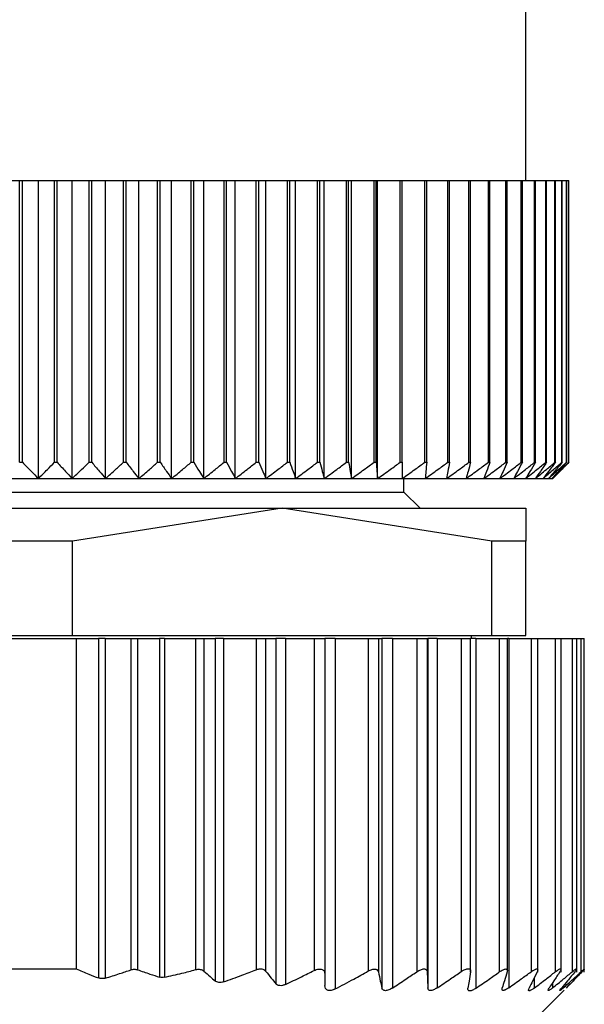
# Model space of a CAD drawing. Units: millimetres. Extents: x 195 to 2443, y 222 to 1668.
# Drawn here: x 1220 to 1230, y 1596 to 1614 of the extents above; entities that cross this region are included whole.
import ezdxf

# ---------------------------------------------------------------- set-up
doc = ezdxf.new("R2010")
doc.units = ezdxf.units.MM

msp = doc.modelspace()

# ---------------------------------------------------------------- linework, layer by layer
at = {"color": 7, "linetype": 'Continuous', "lineweight": 25}
for p, q in [((1229.397, 1611.194), (1229.397, 1630.694)), ((1219.776, 1611.194), (1220.051, 1611.194)), ((1220.051, 1605.994), (1220.051, 1611.194)), ((1220.051, 1611.194), (1220.102, 1611.194)), ((1220.102, 1605.994), (1220.102, 1611.194)), ((1220.102, 1611.194), (1220.397, 1611.194)), ((1220.397, 1605.694), (1220.397, 1611.194)), ((1220.397, 1611.194), (1220.693, 1611.194)), ((1220.693, 1605.994), (1220.693, 1611.194)), ((1220.693, 1611.194), (1220.743, 1611.194)), ((1220.743, 1605.994), (1220.743, 1611.194)), ((1220.743, 1611.194), (1221.019, 1611.194)), ((1221.019, 1605.694), (1221.019, 1611.194)), ((1221.019, 1611.194), (1221.333, 1611.194)), ((1221.333, 1605.994), (1221.333, 1611.194)), ((1221.333, 1611.194), (1221.383, 1611.194)), ((1221.383, 1605.994), (1221.383, 1611.194)), ((1221.383, 1611.194), (1221.637, 1611.194)), ((1221.637, 1605.694), (1221.637, 1611.194)), ((1221.637, 1611.194), (1221.969, 1611.194)), ((1221.969, 1605.994), (1221.969, 1611.194)), ((1221.969, 1611.194), (1222.018, 1611.194)), ((1222.018, 1605.994), (1222.018, 1611.194)), ((1222.018, 1611.194), (1222.251, 1611.194)), ((1222.251, 1605.694), (1222.251, 1611.194)), ((1222.251, 1611.194), (1222.598, 1611.194)), ((1222.598, 1605.994), (1222.598, 1611.194)), ((1222.598, 1611.194), (1222.647, 1611.194)), ((1222.647, 1605.994), (1222.647, 1611.194)), ((1222.647, 1611.194), (1222.856, 1611.194)), ((1222.856, 1605.694), (1222.856, 1611.194)), ((1222.856, 1611.194), (1223.218, 1611.194)), ((1223.218, 1605.994), (1223.218, 1611.194)), ((1223.218, 1611.194), (1223.266, 1611.194)), ((1223.266, 1605.994), (1223.266, 1611.194)), ((1223.266, 1611.194), (1223.451, 1611.194)), ((1223.451, 1605.694), (1223.451, 1611.194)), ((1223.451, 1611.194), (1223.826, 1611.194)), ((1223.826, 1605.994), (1223.826, 1611.194)), ((1223.826, 1611.194), (1223.873, 1611.194)), ((1223.873, 1605.994), (1223.873, 1611.194)), ((1223.873, 1611.194), (1224.033, 1611.194)), ((1224.033, 1605.694), (1224.033, 1611.194)), ((1224.033, 1611.194), (1224.419, 1611.194)), ((1224.419, 1605.994), (1224.419, 1611.194)), ((1224.419, 1611.194), (1224.465, 1611.194)), ((1224.465, 1605.994), (1224.465, 1611.194)), ((1224.465, 1611.194), (1224.599, 1611.194)), ((1224.599, 1605.694), (1224.599, 1611.194)), ((1224.599, 1611.194), (1224.995, 1611.194)), ((1224.995, 1605.994), (1224.995, 1611.194)), ((1224.995, 1611.194), (1225.039, 1611.194)), ((1225.039, 1605.994), (1225.039, 1611.194)), ((1225.039, 1611.194), (1225.147, 1611.194)), ((1225.147, 1605.694), (1225.147, 1611.194)), ((1225.147, 1611.194), (1225.551, 1611.194)), ((1225.551, 1605.994), (1225.551, 1611.194)), ((1225.551, 1611.194), (1225.594, 1611.194)), ((1225.594, 1605.994), (1225.594, 1611.194)), ((1225.594, 1611.194), (1225.675, 1611.194)), ((1225.675, 1605.694), (1225.675, 1611.194)), ((1225.675, 1611.194), (1226.085, 1611.194)), ((1226.085, 1605.994), (1226.085, 1611.194)), ((1226.085, 1611.194), (1226.126, 1611.194)), ((1226.126, 1605.994), (1226.126, 1611.194)), ((1226.126, 1611.194), (1226.18, 1611.194)), ((1226.18, 1605.694), (1226.18, 1611.194)), ((1226.18, 1611.194), (1226.595, 1611.194)), ((1226.595, 1605.994), (1226.595, 1611.194)), ((1226.595, 1611.194), (1226.634, 1611.194)), ((1226.634, 1605.994), (1226.634, 1611.194)), ((1226.634, 1611.194), (1226.661, 1611.194)), ((1226.661, 1605.694), (1226.661, 1611.194)), ((1226.661, 1611.194), (1227.078, 1611.194)), ((1227.078, 1605.994), (1227.078, 1611.194)), ((1227.078, 1611.194), (1227.115, 1611.194)), ((1227.115, 1605.994), (1227.115, 1611.194)), ((1227.115, 1611.194), (1227.533, 1611.194)), ((1227.533, 1605.994), (1227.533, 1611.194)), ((1227.533, 1611.194), (1227.567, 1611.194)), ((1227.567, 1605.994), (1227.567, 1611.194)), ((1227.567, 1611.194), (1227.957, 1611.194)), ((1227.957, 1605.994), (1227.957, 1611.194)), ((1227.957, 1611.194), (1227.989, 1611.194)), ((1227.989, 1605.994), (1227.989, 1611.194)), ((1227.989, 1611.194), (1228.348, 1611.194)), ((1228.348, 1605.994), (1228.348, 1611.194)), ((1228.348, 1611.194), (1228.378, 1611.194)), ((1228.378, 1605.994), (1228.378, 1611.194)), ((1228.378, 1611.194), (1228.706, 1611.194)), ((1228.706, 1605.994), (1228.706, 1611.194)), ((1228.706, 1611.194), (1228.733, 1611.194)), ((1228.733, 1605.994), (1228.733, 1611.194)), ((1228.733, 1611.194), (1229.028, 1611.194)), ((1229.028, 1605.994), (1229.028, 1611.194)), ((1229.028, 1611.194), (1229.052, 1611.194)), ((1229.052, 1605.994), (1229.052, 1611.194)), ((1229.052, 1611.194), (1229.313, 1611.194)), ((1229.313, 1605.994), (1229.313, 1611.194)), ((1229.313, 1611.194), (1229.334, 1611.194)), ((1229.334, 1605.994), (1229.334, 1611.194)), ((1229.334, 1611.194), (1229.56, 1611.194)), ((1229.56, 1605.994), (1229.56, 1611.194)), ((1229.56, 1611.194), (1229.578, 1611.194)), ((1229.578, 1605.994), (1229.578, 1611.194)), ((1229.578, 1611.194), (1229.768, 1611.194)), ((1229.768, 1605.994), (1229.768, 1611.194)), ((1229.768, 1611.194), (1229.782, 1611.194)), ((1229.782, 1605.994), (1229.782, 1611.194)), ((1229.782, 1611.194), (1229.935, 1611.194)), ((1229.935, 1605.994), (1229.935, 1611.194)), ((1229.935, 1611.194), (1229.947, 1611.194)), ((1229.947, 1605.994), (1229.947, 1611.194)), ((1229.947, 1611.194), (1230.062, 1611.194)), ((1230.062, 1605.994), (1230.062, 1611.194)), ((1230.062, 1611.194), (1230.07, 1611.194)), ((1230.07, 1605.994), (1230.07, 1611.194)), ((1230.07, 1611.194), (1230.148, 1611.194)), ((1230.148, 1605.994), (1230.148, 1611.194)), ((1230.148, 1611.194), (1230.152, 1611.194)), ((1230.152, 1605.994), (1230.152, 1611.194)), ((1230.152, 1611.194), (1230.191, 1611.194)), ((1230.191, 1605.994), (1230.191, 1611.194)), ((1230.191, 1611.194), (1230.193, 1611.194)), ((1230.193, 1605.994), (1230.193, 1611.194)), ((1220.051, 1605.994), (1220.102, 1605.994)), ((1220.693, 1605.994), (1220.743, 1605.994)), ((1221.333, 1605.994), (1221.383, 1605.994)), ((1221.969, 1605.994), (1222.018, 1605.994)), ((1222.598, 1605.994), (1222.647, 1605.994)), ((1223.218, 1605.994), (1223.266, 1605.994)), ((1223.826, 1605.994), (1223.873, 1605.994)), ((1224.419, 1605.994), (1224.465, 1605.994)), ((1224.995, 1605.994), (1225.039, 1605.994)), ((1225.551, 1605.994), (1225.594, 1605.994)), ((1226.085, 1605.994), (1226.126, 1605.994)), ((1226.595, 1605.994), (1226.634, 1605.994)), ((1227.078, 1605.994), (1227.115, 1605.994)), ((1227.533, 1605.994), (1227.567, 1605.994)), ((1227.957, 1605.994), (1227.989, 1605.994)), ((1228.348, 1605.994), (1228.378, 1605.994)), ((1228.706, 1605.994), (1228.733, 1605.994)), ((1229.028, 1605.994), (1229.052, 1605.994)), ((1229.313, 1605.994), (1229.334, 1605.994)), ((1229.56, 1605.994), (1229.578, 1605.994)), ((1229.768, 1605.994), (1229.782, 1605.994)), ((1229.935, 1605.994), (1229.947, 1605.994)), ((1230.062, 1605.994), (1230.07, 1605.994)), ((1230.148, 1605.994), (1230.152, 1605.994)), ((1230.191, 1605.994), (1230.193, 1605.994)), ((1219.776, 1605.694), (1220.397, 1605.694)), ((1220.397, 1605.694), (1221.019, 1605.694)), ((1221.019, 1605.694), (1221.637, 1605.694)), ((1221.637, 1605.694), (1222.251, 1605.694)), ((1222.251, 1605.694), (1222.856, 1605.694)), ((1222.856, 1605.694), (1223.451, 1605.694)), ((1223.451, 1605.694), (1224.033, 1605.694)), ((1224.033, 1605.694), (1224.599, 1605.694)), ((1224.599, 1605.694), (1225.147, 1605.694)), ((1225.147, 1605.694), (1225.675, 1605.694)), ((1225.675, 1605.694), (1226.18, 1605.694)), ((1226.18, 1605.694), (1226.661, 1605.694)), ((1226.661, 1605.694), (1227.115, 1605.694)), ((1227.115, 1605.694), (1227.54, 1605.694)), ((1227.147, 1605.444), (1227.147, 1605.694)), ((1227.54, 1605.694), (1227.934, 1605.694)), ((1227.934, 1605.694), (1228.296, 1605.694)), ((1228.296, 1605.694), (1228.624, 1605.694)), ((1228.624, 1605.694), (1228.918, 1605.694)), ((1228.918, 1605.694), (1229.174, 1605.694)), ((1229.174, 1605.694), (1229.393, 1605.694)), ((1229.393, 1605.694), (1229.574, 1605.694)), ((1229.574, 1605.694), (1229.715, 1605.694)), ((1229.715, 1605.694), (1229.816, 1605.694)), ((1229.816, 1605.694), (1229.877, 1605.694)), ((1229.877, 1605.694), (1229.897, 1605.694)), ((1213.647, 1605.444), (1227.147, 1605.444)), ((1227.447, 1605.144), (1227.147, 1605.444)), ((1215.897, 1605.144), (1224.897, 1605.144)), ((1224.897, 1605.144), (1221.024, 1604.538)), ((1228.77, 1604.538), (1224.897, 1605.144)), ((1224.897, 1605.144), (1229.397, 1605.144)), ((1229.397, 1605.144), (1229.397, 1604.538)), ((1221.024, 1604.538), (1219.77, 1604.538)), ((1221.024, 1602.794), (1221.024, 1604.538)), ((1228.77, 1602.794), (1228.77, 1604.538)), ((1229.397, 1604.538), (1228.77, 1604.538)), ((1229.397, 1602.794), (1229.397, 1604.538)), ((1219.77, 1602.794), (1221.024, 1602.794)), ((1221.024, 1602.794), (1228.77, 1602.794)), ((1228.397, 1602.744), (1228.397, 1602.794)), ((1228.77, 1602.794), (1229.397, 1602.794)), ((1219.697, 1602.744), (1221.097, 1602.744)), ((1221.097, 1602.744), (1221.097, 1596.644)), ((1221.097, 1602.744), (1221.508, 1602.744)), ((1221.508, 1602.744), (1221.508, 1596.477)), ((1221.632, 1602.744), (1221.508, 1602.744)), ((1221.632, 1602.744), (1221.632, 1596.474)), ((1221.632, 1602.744), (1222.104, 1602.744)), ((1222.104, 1602.744), (1222.104, 1596.626)), ((1222.104, 1602.744), (1222.229, 1602.744)), ((1222.229, 1602.744), (1222.229, 1596.628)), ((1222.229, 1602.744), (1222.636, 1602.744)), ((1222.636, 1602.744), (1222.636, 1596.492)), ((1222.724, 1602.744), (1222.636, 1602.744)), ((1222.724, 1602.744), (1222.724, 1596.49)), ((1222.724, 1602.744), (1223.301, 1602.744)), ((1223.301, 1602.744), (1223.301, 1596.631)), ((1223.301, 1602.744), (1223.453, 1602.744)), ((1223.453, 1602.744), (1223.453, 1596.604)), ((1223.453, 1602.744), (1223.661, 1602.744)), ((1223.661, 1602.744), (1223.661, 1596.424)), ((1223.817, 1602.744), (1223.661, 1602.744)), ((1223.817, 1602.744), (1223.817, 1596.406)), ((1223.817, 1602.744), (1224.417, 1602.744)), ((1224.417, 1602.744), (1224.417, 1596.63)), ((1224.417, 1602.744), (1224.593, 1602.744)), ((1224.593, 1602.744), (1224.593, 1596.605)), ((1224.593, 1602.744), (1224.781, 1602.744)), ((1224.781, 1602.744), (1224.781, 1596.371)), ((1224.957, 1602.744), (1224.781, 1602.744)), ((1224.957, 1602.744), (1224.957, 1596.358)), ((1224.957, 1602.744), (1225.487, 1602.744)), ((1225.487, 1602.744), (1225.487, 1596.615)), ((1225.487, 1602.744), (1225.687, 1602.744)), ((1225.687, 1602.744), (1225.687, 1596.547)), ((1225.877, 1602.744), (1225.687, 1602.744)), ((1225.877, 1602.744), (1225.877, 1596.274)), ((1225.877, 1602.744), (1226.487, 1602.744)), ((1226.487, 1602.744), (1226.487, 1596.606)), ((1226.487, 1602.744), (1226.675, 1602.744)), ((1226.675, 1602.744), (1226.675, 1596.587)), ((1226.675, 1602.744), (1226.739, 1602.744)), ((1226.739, 1602.744), (1226.739, 1596.29)), ((1226.933, 1602.744), (1226.739, 1602.744)), ((1226.933, 1602.744), (1226.933, 1596.29)), ((1226.933, 1602.744), (1227.382, 1602.744)), ((1227.382, 1602.744), (1227.382, 1596.589)), ((1227.382, 1602.744), (1227.577, 1602.744)), ((1227.577, 1602.744), (1227.577, 1596.589)), ((1227.577, 1602.744), (1227.587, 1602.744)), ((1227.587, 1602.744), (1227.587, 1596.294)), ((1227.759, 1602.744), (1227.587, 1602.744)), ((1227.759, 1602.744), (1227.759, 1596.293)), ((1227.759, 1602.744), (1228.206, 1602.744)), ((1228.206, 1602.744), (1228.206, 1596.594)), ((1228.206, 1602.744), (1228.377, 1602.744)), ((1228.377, 1596.587), (1228.377, 1602.744)), ((1228.477, 1602.744), (1228.377, 1602.744)), ((1228.477, 1602.744), (1228.477, 1596.288)), ((1228.477, 1602.744), (1228.908, 1602.744)), ((1228.908, 1602.744), (1228.908, 1596.588)), ((1228.908, 1602.744), (1229.057, 1602.744)), ((1229.057, 1596.582), (1229.057, 1602.744)), ((1229.081, 1602.744), (1229.057, 1602.744)), ((1229.081, 1602.744), (1229.081, 1596.295)), ((1229.081, 1602.744), (1229.494, 1602.744)), ((1229.494, 1602.744), (1229.494, 1596.59)), ((1229.494, 1602.744), (1229.617, 1602.744)), ((1229.617, 1596.584), (1229.617, 1602.744)), ((1229.617, 1602.744), (1229.941, 1602.744)), ((1229.941, 1602.744), (1229.941, 1596.59)), ((1229.941, 1602.744), (1230.047, 1602.744)), ((1230.047, 1596.584), (1230.047, 1602.744)), ((1230.047, 1602.744), (1230.255, 1602.744)), ((1230.255, 1602.744), (1230.255, 1596.593)), ((1230.255, 1602.744), (1230.337, 1602.744)), ((1230.337, 1596.587), (1230.337, 1602.744)), ((1230.337, 1602.744), (1230.415, 1602.744)), ((1230.415, 1602.744), (1230.415, 1596.589)), ((1230.415, 1602.744), (1230.477, 1602.744)), ((1230.477, 1596.583), (1230.477, 1602.744)), ((1219.697, 1596.644), (1221.097, 1596.644)), ((1230.477, 1596.583), (1230.477, 1596.583)), ((1229.597, 1595.744), (1230.103, 1596.25))]:
    msp.add_line(p, q, dxfattribs=at)
at = {"color": 8, "linetype": 'Continuous', "lineweight": 25}
for p, q in [((1229.553, 1596.481), (1229.553, 1596.291)), ((1229.889, 1596.384), (1229.889, 1596.292)), ((1230.089, 1596.33), (1230.089, 1596.293))]:
    msp.add_line(p, q, dxfattribs=at)
at = {"color": 7, "linetype": 'Continuous', "lineweight": 25}
for points, knots in [([(1220.102, 1605.994), (1220.157, 1605.937), (1220.255, 1605.837), (1220.354, 1605.737), (1220.397, 1605.694)], [0, 0, 0, 0, 0.56, 1, 1, 1, 1]), ([(1220.397, 1605.694), (1220.453, 1605.749), (1220.551, 1605.849), (1220.65, 1605.949), (1220.693, 1605.994)], [0, 0, 0, 0, 0.56, 1, 1, 1, 1]), ([(1220.743, 1605.994), (1220.794, 1605.937), (1220.886, 1605.837), (1220.978, 1605.737), (1221.019, 1605.694)], [0, 0, 0, 0, 0.56, 1, 1, 1, 1]), ([(1221.019, 1605.694), (1221.077, 1605.749), (1221.183, 1605.849), (1221.287, 1605.949), (1221.333, 1605.994)], [0, 0, 0, 0, 0.56, 1, 1, 1, 1]), ([(1221.383, 1605.994), (1221.43, 1605.937), (1221.515, 1605.837), (1221.6, 1605.737), (1221.637, 1605.694)], [0, 0, 0, 0, 0.56, 1, 1, 1, 1]), ([(1221.637, 1605.694), (1221.699, 1605.749), (1221.81, 1605.849), (1221.92, 1605.949), (1221.969, 1605.994)], [0, 0, 0, 0, 0.56, 1, 1, 1, 1]), ([(1222.018, 1605.994), (1222.062, 1605.937), (1222.139, 1605.837), (1222.216, 1605.737), (1222.251, 1605.694)], [0, 0, 0, 0, 0.56, 1, 1, 1, 1]), ([(1222.251, 1605.694), (1222.316, 1605.749), (1222.432, 1605.849), (1222.547, 1605.949), (1222.598, 1605.994)], [0, 0, 0, 0, 0.56, 1, 1, 1, 1]), ([(1222.647, 1605.994), (1222.686, 1605.937), (1222.755, 1605.837), (1222.825, 1605.737), (1222.856, 1605.694)], [0, 0, 0, 0, 0.56, 1, 1, 1, 1]), ([(1222.856, 1605.694), (1222.924, 1605.749), (1223.045, 1605.849), (1223.165, 1605.949), (1223.218, 1605.994)], [0, 0, 0, 0, 0.56, 1, 1, 1, 1]), ([(1223.266, 1605.994), (1223.3, 1605.937), (1223.362, 1605.837), (1223.424, 1605.737), (1223.451, 1605.694)], [0, 0, 0, 0, 0.56, 1, 1, 1, 1]), ([(1223.451, 1605.694), (1223.521, 1605.749), (1223.647, 1605.849), (1223.771, 1605.949), (1223.826, 1605.994)], [0, 0, 0, 0, 0.56, 1, 1, 1, 1]), ([(1223.873, 1605.994), (1223.903, 1605.937), (1223.956, 1605.837), (1224.009, 1605.737), (1224.033, 1605.694)], [0, 0, 0, 0, 0.56, 1, 1, 1, 1]), ([(1224.033, 1605.694), (1224.105, 1605.749), (1224.234, 1605.849), (1224.362, 1605.949), (1224.419, 1605.994)], [0, 0, 0, 0, 0.56, 1, 1, 1, 1]), ([(1224.465, 1605.994), (1224.49, 1605.937), (1224.534, 1605.837), (1224.579, 1605.737), (1224.599, 1605.694)], [0, 0, 0, 0, 0.56, 1, 1, 1, 1]), ([(1224.599, 1605.694), (1224.673, 1605.749), (1224.806, 1605.849), (1224.937, 1605.949), (1224.995, 1605.994)], [0, 0, 0, 0, 0.56, 1, 1, 1, 1]), ([(1225.039, 1605.994), (1225.059, 1605.937), (1225.095, 1605.837), (1225.131, 1605.737), (1225.147, 1605.694)], [0, 0, 0, 0, 0.56, 1, 1, 1, 1]), ([(1225.147, 1605.694), (1225.223, 1605.749), (1225.358, 1605.849), (1225.492, 1605.949), (1225.551, 1605.994)], [0, 0, 0, 0, 0.56, 1, 1, 1, 1]), ([(1225.594, 1605.994), (1225.609, 1605.937), (1225.636, 1605.837), (1225.663, 1605.737), (1225.675, 1605.694)], [0, 0, 0, 0, 0.5600002, 1, 1, 1, 1]), ([(1225.675, 1605.694), (1225.752, 1605.749), (1225.889, 1605.849), (1226.025, 1605.949), (1226.085, 1605.994)], [0, 0, 0, 0, 0.56, 1, 1, 1, 1]), ([(1226.126, 1605.994), (1226.136, 1605.937), (1226.154, 1605.837), (1226.172, 1605.737), (1226.18, 1605.694)], [0, 0, 0, 0, 0.56, 1, 1, 1, 1]), ([(1226.18, 1605.694), (1226.258, 1605.749), (1226.397, 1605.849), (1226.534, 1605.949), (1226.595, 1605.994)], [0, 0, 0, 0, 0.56, 1, 1, 1, 1]), ([(1226.634, 1605.994), (1226.639, 1605.937), (1226.648, 1605.837), (1226.657, 1605.737), (1226.661, 1605.694)], [0, 0, 0, 0, 0.56, 1, 1, 1, 1]), ([(1226.661, 1605.694), (1226.739, 1605.749), (1226.879, 1605.849), (1227.017, 1605.949), (1227.078, 1605.994)], [0, 0, 0, 0, 0.56, 1, 1, 1, 1]), ([(1227.115, 1605.994), (1227.115, 1605.937), (1227.115, 1605.837), (1227.115, 1605.737), (1227.115, 1605.694)], [0, 0, 0, 0, 0.560028, 1, 1, 1, 1]), ([(1227.115, 1605.694), (1227.193, 1605.749), (1227.333, 1605.849), (1227.472, 1605.949), (1227.533, 1605.994)], [0, 0, 0, 0, 0.559979, 1, 1, 1, 1]), ([(1227.567, 1605.994), (1227.562, 1605.937), (1227.553, 1605.837), (1227.544, 1605.737), (1227.54, 1605.694)], [0, 0, 0, 0, 0.56, 1, 1, 1, 1]), ([(1227.54, 1605.694), (1227.618, 1605.749), (1227.757, 1605.849), (1227.896, 1605.949), (1227.957, 1605.994)], [0, 0, 0, 0, 0.56, 1, 1, 1, 1]), ([(1227.989, 1605.994), (1227.978, 1605.937), (1227.96, 1605.837), (1227.942, 1605.737), (1227.934, 1605.694)], [0, 0, 0, 0, 0.56, 1, 1, 1, 1]), ([(1227.934, 1605.694), (1228.012, 1605.749), (1228.15, 1605.849), (1228.288, 1605.949), (1228.348, 1605.994)], [0, 0, 0, 0, 0.56, 1, 1, 1, 1]), ([(1228.378, 1605.994), (1228.363, 1605.937), (1228.335, 1605.837), (1228.308, 1605.737), (1228.296, 1605.694)], [0, 0, 0, 0, 0.56, 1, 1, 1, 1]), ([(1228.296, 1605.694), (1228.373, 1605.749), (1228.51, 1605.849), (1228.646, 1605.949), (1228.706, 1605.994)], [0, 0, 0, 0, 0.56, 1, 1, 1, 1]), ([(1228.733, 1605.994), (1228.713, 1605.937), (1228.677, 1605.837), (1228.64, 1605.737), (1228.624, 1605.694)], [0, 0, 0, 0, 0.56, 1, 1, 1, 1]), ([(1228.624, 1605.694), (1228.7, 1605.749), (1228.835, 1605.849), (1228.969, 1605.949), (1229.028, 1605.994)], [0, 0, 0, 0, 0.56, 1, 1, 1, 1]), ([(1229.052, 1605.994), (1229.027, 1605.937), (1228.982, 1605.837), (1228.937, 1605.737), (1228.918, 1605.694)], [0, 0, 0, 0, 0.56, 1, 1, 1, 1]), ([(1228.918, 1605.694), (1228.992, 1605.749), (1229.124, 1605.849), (1229.255, 1605.949), (1229.313, 1605.994)], [0, 0, 0, 0, 0.56, 1, 1, 1, 1]), ([(1229.334, 1605.994), (1229.304, 1605.937), (1229.251, 1605.837), (1229.198, 1605.737), (1229.174, 1605.694)], [0, 0, 0, 0, 0.56, 1, 1, 1, 1]), ([(1229.174, 1605.694), (1229.246, 1605.749), (1229.376, 1605.849), (1229.504, 1605.949), (1229.56, 1605.994)], [0, 0, 0, 0, 0.56, 1, 1, 1, 1]), ([(1229.578, 1605.994), (1229.544, 1605.937), (1229.482, 1605.837), (1229.42, 1605.737), (1229.393, 1605.694)], [0, 0, 0, 0, 0.56, 1, 1, 1, 1]), ([(1229.393, 1605.694), (1229.463, 1605.749), (1229.589, 1605.849), (1229.713, 1605.949), (1229.768, 1605.994)], [0, 0, 0, 0, 0.56, 1, 1, 1, 1]), ([(1229.782, 1605.994), (1229.744, 1605.937), (1229.674, 1605.837), (1229.604, 1605.737), (1229.574, 1605.694)], [0, 0, 0, 0, 0.56, 1, 1, 1, 1]), ([(1229.574, 1605.694), (1229.641, 1605.749), (1229.762, 1605.849), (1229.883, 1605.949), (1229.935, 1605.994)], [0, 0, 0, 0, 0.56, 1, 1, 1, 1]), ([(1229.947, 1605.994), (1229.904, 1605.937), (1229.827, 1605.837), (1229.749, 1605.737), (1229.715, 1605.694)], [0, 0, 0, 0, 0.56, 1, 1, 1, 1]), ([(1229.715, 1605.694), (1229.78, 1605.749), (1229.896, 1605.849), (1230.011, 1605.949), (1230.062, 1605.994)], [0, 0, 0, 0, 0.56, 1, 1, 1, 1]), ([(1230.07, 1605.994), (1230.023, 1605.937), (1229.939, 1605.837), (1229.853, 1605.737), (1229.816, 1605.694)], [0, 0, 0, 0, 0.56, 1, 1, 1, 1]), ([(1229.816, 1605.694), (1229.878, 1605.749), (1229.989, 1605.849), (1230.099, 1605.949), (1230.148, 1605.994)], [0, 0, 0, 0, 0.56, 1, 1, 1, 1]), ([(1230.152, 1605.994), (1230.101, 1605.937), (1230.01, 1605.837), (1229.917, 1605.737), (1229.877, 1605.694)], [0, 0, 0, 0, 0.56, 1, 1, 1, 1]), ([(1229.877, 1605.694), (1229.936, 1605.749), (1230.041, 1605.849), (1230.145, 1605.949), (1230.191, 1605.994)], [0, 0, 0, 0, 0.56, 1, 1, 1, 1]), ([(1230.193, 1605.994), (1230.138, 1605.937), (1230.04, 1605.837), (1229.941, 1605.737), (1229.897, 1605.694)], [0, 0, 0, 0, 0.56, 1, 1, 1, 1]), ([(1221.097, 1596.644), (1221.174, 1596.612), (1221.31, 1596.554), (1221.447, 1596.501), (1221.508, 1596.477)], [0, 0, 0, 0, 0.560001, 1, 1, 1, 1]), ([(1221.632, 1596.474), (1221.721, 1596.501), (1221.879, 1596.55), (1222.035, 1596.603), (1222.104, 1596.626)], [0, 0, 0, 0, 0.559999, 1, 1, 1, 1]), ([(1222.104, 1596.626), (1222.115, 1596.63), (1222.135, 1596.636), (1222.168, 1596.639), (1222.2, 1596.637), (1222.219, 1596.631), (1222.229, 1596.628)], [0, 0, 0, 0, 0.254291, 0.501426, 0.747835, 1, 1, 1, 1]), ([(1222.229, 1596.628), (1222.304, 1596.602), (1222.44, 1596.554), (1222.576, 1596.511), (1222.636, 1596.492)], [0, 0, 0, 0, 0.560001, 1, 1, 1, 1]), ([(1222.724, 1596.49), (1222.832, 1596.514), (1223.025, 1596.558), (1223.217, 1596.608), (1223.301, 1596.631)], [0, 0, 0, 0, 0.55999, 1, 1, 1, 1]), ([(1223.301, 1596.631), (1223.315, 1596.634), (1223.344, 1596.64), (1223.386, 1596.637), (1223.425, 1596.626), (1223.444, 1596.612), (1223.453, 1596.604)], [0, 0, 0, 0, 0.240234, 0.480279, 0.730475, 1, 1, 1, 1]), ([(1223.453, 1596.604), (1223.492, 1596.57), (1223.561, 1596.509), (1223.63, 1596.45), (1223.661, 1596.424)], [0, 0, 0, 0, 0.56, 1, 1, 1, 1]), ([(1223.817, 1596.406), (1223.93, 1596.446), (1224.131, 1596.517), (1224.33, 1596.595), (1224.417, 1596.63)], [0, 0, 0, 0, 0.56015, 1, 1, 1, 1]), ([(1224.417, 1596.63), (1224.436, 1596.636), (1224.471, 1596.647), (1224.523, 1596.647), (1224.566, 1596.633), (1224.584, 1596.615), (1224.593, 1596.605)], [0, 0, 0, 0, 0.255272, 0.498435, 0.735454, 1, 1, 1, 1]), ([(1224.593, 1596.605), (1224.628, 1596.561), (1224.691, 1596.482), (1224.753, 1596.405), (1224.781, 1596.371)], [0, 0, 0, 0, 0.56, 1, 1, 1, 1]), ([(1224.957, 1596.358), (1225.057, 1596.404), (1225.234, 1596.488), (1225.41, 1596.576), (1225.487, 1596.615)], [0, 0, 0, 0, 0.560062, 1, 1, 1, 1]), ([(1225.487, 1596.615), (1225.501, 1596.621), (1225.528, 1596.633), (1225.569, 1596.642), (1225.606, 1596.643), (1225.635, 1596.636), (1225.658, 1596.622), (1225.681, 1596.595), (1225.685, 1596.567), (1225.687, 1596.547)], [0, 0, 0, 0, 0.132663, 0.257216, 0.37801, 0.499799, 0.606032, 0.724008, 1, 1, 1, 1]), ([(1225.877, 1596.274), (1225.992, 1596.335), (1226.197, 1596.443), (1226.398, 1596.556), (1226.487, 1596.606)], [0, 0, 0, 0, 0.559996, 1, 1, 1, 1]), ([(1226.487, 1596.606), (1226.499, 1596.612), (1226.522, 1596.624), (1226.556, 1596.636), (1226.587, 1596.642), (1226.614, 1596.642), (1226.637, 1596.636), (1226.662, 1596.621), (1226.67, 1596.601), (1226.675, 1596.587)], [0, 0, 0, 0, 0.135876, 0.26262, 0.382885, 0.499765, 0.612314, 0.731958, 1, 1, 1, 1]), ([(1226.675, 1596.587), (1226.687, 1596.531), (1226.708, 1596.431), (1226.73, 1596.333), (1226.739, 1596.29)], [0, 0, 0, 0, 0.56, 1, 1, 1, 1]), ([(1226.933, 1596.29), (1227.017, 1596.345), (1227.167, 1596.444), (1227.316, 1596.545), (1227.382, 1596.589)], [0, 0, 0, 0, 0.56, 1, 1, 1, 1]), ([(1227.382, 1596.589), (1227.395, 1596.598), (1227.419, 1596.613), (1227.457, 1596.63), (1227.49, 1596.641), (1227.519, 1596.645), (1227.543, 1596.641), (1227.562, 1596.63), (1227.574, 1596.613), (1227.576, 1596.597), (1227.577, 1596.589)], [0, 0, 0, 0, 0.140038, 0.268098, 0.386656, 0.498826, 0.611284, 0.730316, 0.859058, 1, 1, 1, 1]), ([(1227.577, 1596.589), (1227.579, 1596.533), (1227.582, 1596.434), (1227.586, 1596.337), (1227.587, 1596.294)], [0, 0, 0, 0, 0.56, 1, 1, 1, 1]), ([(1227.759, 1596.293), (1227.843, 1596.349), (1227.992, 1596.448), (1228.14, 1596.55), (1228.206, 1596.594)], [0, 0, 0, 0, 0.56, 1, 1, 1, 1]), ([(1228.206, 1596.594), (1228.218, 1596.603), (1228.243, 1596.619), (1228.279, 1596.636), (1228.31, 1596.646), (1228.336, 1596.65), (1228.356, 1596.646), (1228.371, 1596.635), (1228.378, 1596.617), (1228.377, 1596.601), (1228.376, 1596.593)], [0, 0, 0, 0, 0.140104, 0.268157, 0.38668, 0.498837, 0.611042, 0.729991, 0.858817, 1, 1, 1, 1]), ([(1228.376, 1596.593), (1228.367, 1596.535), (1228.351, 1596.433), (1228.335, 1596.332), (1228.328, 1596.288)], [0, 0, 0, 0, 0.5600004, 1, 1, 1, 1]), ([(1228.477, 1596.288), (1228.557, 1596.343), (1228.702, 1596.442), (1228.845, 1596.543), (1228.908, 1596.588)], [0, 0, 0, 0, 0.56, 1, 1, 1, 1]), ([(1228.908, 1596.588), (1228.92, 1596.596), (1228.944, 1596.612), (1228.977, 1596.629), (1229.005, 1596.64), (1229.028, 1596.644), (1229.045, 1596.641), (1229.055, 1596.631), (1229.059, 1596.614), (1229.055, 1596.598), (1229.053, 1596.59)], [0, 0, 0, 0, 0.14022, 0.268394, 0.386919, 0.498815, 0.611696, 0.730826, 0.859409, 1, 1, 1, 1]), ([(1229.053, 1596.59), (1229.036, 1596.534), (1229.006, 1596.435), (1228.975, 1596.337), (1228.961, 1596.294)], [0, 0, 0, 0, 0.56, 1, 1, 1, 1]), ([(1229.081, 1596.295), (1229.158, 1596.349), (1229.296, 1596.447), (1229.433, 1596.546), (1229.494, 1596.59)], [0, 0, 0, 0, 0.56, 1, 1, 1, 1]), ([(1229.606, 1596.59), (1229.579, 1596.533), (1229.53, 1596.432), (1229.48, 1596.332), (1229.458, 1596.288)], [0, 0, 0, 0, 0.56, 1, 1, 1, 1]), ([(1229.494, 1596.59), (1229.505, 1596.598), (1229.527, 1596.614), (1229.557, 1596.631), (1229.582, 1596.641), (1229.6, 1596.645), (1229.613, 1596.641), (1229.618, 1596.631), (1229.617, 1596.614), (1229.61, 1596.598), (1229.606, 1596.59)], [0, 0, 0, 0, 0.139839, 0.267852, 0.386483, 0.498794, 0.6115, 0.730635, 0.859309, 1, 1, 1, 1]), ([(1229.553, 1596.291), (1229.626, 1596.346), (1229.756, 1596.445), (1229.885, 1596.546), (1229.941, 1596.59)], [0, 0, 0, 0, 0.56, 1, 1, 1, 1]), ([(1230.027, 1596.592), (1229.99, 1596.536), (1229.924, 1596.435), (1229.857, 1596.336), (1229.828, 1596.292)], [0, 0, 0, 0, 0.56, 1, 1, 1, 1]), ([(1229.889, 1596.292), (1229.958, 1596.347), (1230.08, 1596.447), (1230.202, 1596.548), (1230.255, 1596.593)], [0, 0, 0, 0, 0.56, 1, 1, 1, 1]), ([(1229.941, 1596.59), (1229.953, 1596.599), (1229.974, 1596.615), (1230.002, 1596.633), (1230.023, 1596.644), (1230.039, 1596.648), (1230.047, 1596.644), (1230.048, 1596.634), (1230.042, 1596.617), (1230.032, 1596.601), (1230.027, 1596.592)], [0, 0, 0, 0, 0.140505, 0.268749, 0.38716, 0.498808, 0.611411, 0.73042, 0.859088, 1, 1, 1, 1]), ([(1230.304, 1596.592), (1230.259, 1596.536), (1230.178, 1596.436), (1230.096, 1596.338), (1230.06, 1596.295)], [0, 0, 0, 0, 0.5600004, 1, 1, 1, 1]), ([(1230.089, 1596.293), (1230.15, 1596.348), (1230.259, 1596.446), (1230.368, 1596.545), (1230.415, 1596.589)], [0, 0, 0, 0, 0.5599988, 1, 1, 1, 1]), ([(1230.431, 1596.588), (1230.377, 1596.532), (1230.282, 1596.432), (1230.186, 1596.334), (1230.144, 1596.291)], [0, 0, 0, 0, 0.56, 1, 1, 1, 1]), ([(1230.255, 1596.593), (1230.265, 1596.601), (1230.284, 1596.617), (1230.308, 1596.634), (1230.325, 1596.645), (1230.335, 1596.648), (1230.338, 1596.644), (1230.334, 1596.634), (1230.323, 1596.616), (1230.311, 1596.601), (1230.304, 1596.592)], [0, 0, 0, 0, 0.139974, 0.268003, 0.386564, 0.498766, 0.611239, 0.730291, 0.859049, 1, 1, 1, 1]), ([(1230.415, 1596.589), (1230.424, 1596.597), (1230.441, 1596.613), (1230.46, 1596.63), (1230.472, 1596.64), (1230.478, 1596.643), (1230.477, 1596.64), (1230.468, 1596.629), (1230.453, 1596.612), (1230.438, 1596.597), (1230.431, 1596.588)], [0, 0, 0, 0, 0.1396471, 0.2675794, 0.3862489, 0.4987156, 0.6114292, 0.7306008, 0.8593069, 1, 1, 1, 1]), ([(1221.632, 1596.474), (1221.622, 1596.471), (1221.601, 1596.466), (1221.568, 1596.465), (1221.537, 1596.468), (1221.518, 1596.474), (1221.508, 1596.477)], [0, 0, 0, 0, 0.252054, 0.498378, 0.746068, 1, 1, 1, 1]), ([(1222.724, 1596.49), (1222.708, 1596.487), (1222.678, 1596.483), (1222.65, 1596.489), (1222.636, 1596.492)], [0, 0, 0, 0, 0.498303, 1, 1, 1, 1]), ([(1223.817, 1596.406), (1223.802, 1596.401), (1223.772, 1596.393), (1223.728, 1596.393), (1223.689, 1596.403), (1223.671, 1596.417), (1223.661, 1596.424)], [0, 0, 0, 0, 0.252471, 0.498711, 0.741199, 1, 1, 1, 1]), ([(1225.687, 1596.547), (1225.687, 1596.508), (1225.687, 1596.437), (1225.687, 1596.367), (1225.687, 1596.336)], [0, 0, 0, 0, 0.559999, 1, 1, 1, 1]), ([(1224.957, 1596.358), (1224.939, 1596.35), (1224.904, 1596.336), (1224.852, 1596.333), (1224.808, 1596.344), (1224.79, 1596.362), (1224.781, 1596.371)], [0, 0, 0, 0, 0.256036, 0.498556, 0.739828, 1, 1, 1, 1]), ([(1225.877, 1596.274), (1225.864, 1596.268), (1225.839, 1596.256), (1225.801, 1596.246), (1225.765, 1596.244), (1225.735, 1596.251), (1225.713, 1596.265), (1225.692, 1596.292), (1225.689, 1596.318), (1225.687, 1596.336)], [0, 0, 0, 0, 0.128318, 0.249562, 0.373713, 0.499609, 0.62039, 0.748374, 1, 1, 1, 1]), ([(1226.933, 1596.29), (1226.911, 1596.277), (1226.878, 1596.258), (1226.834, 1596.245), (1226.804, 1596.241), (1226.779, 1596.245), (1226.752, 1596.258), (1226.745, 1596.278), (1226.739, 1596.29)], [0, 0, 0, 0, 0.251256, 0.378314, 0.498887, 0.619631, 0.747421, 1, 1, 1, 1]), ([(1227.759, 1596.293), (1227.737, 1596.28), (1227.705, 1596.261), (1227.664, 1596.248), (1227.637, 1596.244), (1227.615, 1596.248), (1227.594, 1596.262), (1227.59, 1596.281), (1227.587, 1596.294)], [0, 0, 0, 0, 0.251253, 0.378311, 0.498875, 0.619612, 0.74741, 1, 1, 1, 1]), ([(1228.477, 1596.288), (1228.456, 1596.274), (1228.424, 1596.255), (1228.386, 1596.241), (1228.362, 1596.237), (1228.344, 1596.241), (1228.328, 1596.255), (1228.328, 1596.275), (1228.328, 1596.288)], [0, 0, 0, 0, 0.251267, 0.378338, 0.498846, 0.619533, 0.747364, 1, 1, 1, 1]), ([(1229.081, 1596.295), (1229.062, 1596.282), (1229.033, 1596.263), (1229, 1596.25), (1228.98, 1596.246), (1228.966, 1596.25), (1228.955, 1596.263), (1228.959, 1596.282), (1228.961, 1596.294)], [0, 0, 0, 0, 0.25145, 0.378607, 0.499323, 0.620135, 0.747726, 1, 1, 1, 1]), ([(1229.553, 1596.291), (1229.535, 1596.278), (1229.507, 1596.258), (1229.477, 1596.244), (1229.46, 1596.24), (1229.45, 1596.243), (1229.445, 1596.256), (1229.453, 1596.275), (1229.458, 1596.288)], [0, 0, 0, 0, 0.251354, 0.378475, 0.498946, 0.61965, 0.747405, 1, 1, 1, 1]), ([(1229.889, 1596.292), (1229.873, 1596.279), (1229.848, 1596.26), (1229.824, 1596.247), (1229.812, 1596.243), (1229.807, 1596.247), (1229.808, 1596.26), (1229.82, 1596.279), (1229.828, 1596.292)], [0, 0, 0, 0, 0.25121, 0.378253, 0.498834, 0.619599, 0.747392, 1, 1, 1, 1]), ([(1230.089, 1596.293), (1230.075, 1596.281), (1230.053, 1596.262), (1230.035, 1596.249), (1230.027, 1596.246), (1230.027, 1596.25), (1230.034, 1596.263), (1230.05, 1596.283), (1230.06, 1596.295)], [0, 0, 0, 0, 0.251312, 0.37841, 0.499137, 0.619938, 0.747614, 1, 1, 1, 1])]:
    msp.add_open_spline(points, degree=3, knots=knots, dxfattribs=at)

doc.saveas('drawing.dxf')
